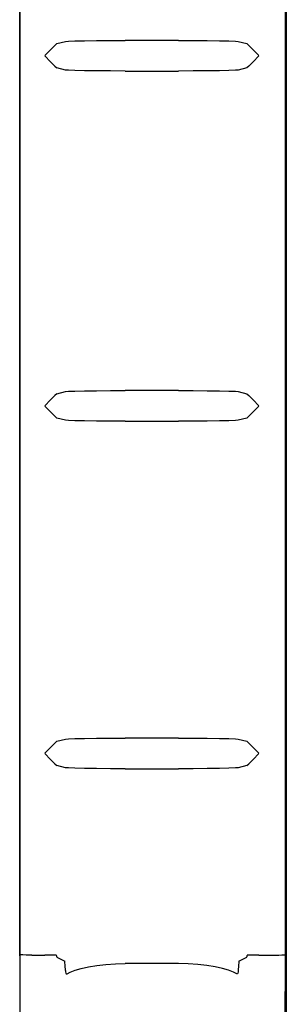
# Model space of a CAD drawing. Extents: x 2 to 31.4, y 0.8 to 21.6.
# Drawn here: x 11.4 to 12, y 8.9 to 11.4 of the extents above; entities that cross this region are included whole.
import ezdxf

# ---------------------------------------------------------------- set-up
doc = ezdxf.new("R2010")
doc.units = 0
doc.header["$MEASUREMENT"] = 0
doc.layers.add('TFR-TRI', color=7, linetype='Continuous')

msp = doc.modelspace()

# ---------------------------------------------------------------- linework, layer by layer
at = {"layer": 'TFR-TRI', "color": 153, "linetype": 'Continuous'}
for p, q in [((11.381202, 12.822227), (11.381202, 9.041008)), ((11.381574, 9.041635), (11.381574, 12.822543)), ((12.044336, 12.82209), (12.044336, 9.041631)), ((12.044669, 12.821807), (12.044669, 9.041047)), ((12.047373, 12.822227), (12.047373, 9.041008)), ((11.495463, 11.327766), (11.502746, 11.328407)), ((11.502746, 11.328407), (11.518875, 11.328996)), ((11.518875, 11.328996), (11.54285, 11.329496)), ((11.54285, 11.329496), (11.57318, 11.329879)), ((11.57318, 11.329879), (11.60798, 11.330118)), ((11.60798, 11.330118), (11.645085, 11.330199)), ((11.777756, 11.330199), (11.645085, 11.330199)), ((11.777756, 11.330199), (11.814889, 11.330117)), ((11.814889, 11.330117), (11.84971, 11.329878)), ((11.84971, 11.329878), (11.880053, 11.329495)), ((11.880053, 11.329495), (11.904027, 11.328994)), ((11.904027, 11.328994), (11.92014, 11.328404)), ((11.92014, 11.328404), (11.92739, 11.327764)), ((11.458189, 11.306846), (11.443809, 11.292464)), ((11.46905, 11.317706), (11.458189, 11.306846)), ((11.473733, 11.322389), (11.46905, 11.317706)), ((11.473733, 11.322389), (11.473846, 11.32246)), ((11.473846, 11.32246), (11.495463, 11.327766)), ((11.92739, 11.327764), (11.94865, 11.32246)), ((11.94865, 11.32246), (11.94876, 11.322392)), ((11.94876, 11.322392), (11.953433, 11.317719)), ((11.953433, 11.317719), (11.964296, 11.306855)), ((11.964296, 11.306855), (11.978687, 11.292464)), ((11.443809, 11.291427), (11.458189, 11.277045)), ((11.978687, 11.291427), (11.964296, 11.277036)), ((11.458189, 11.277045), (11.46905, 11.266184)), ((11.46905, 11.266184), (11.473733, 11.261502)), ((11.473846, 11.261431), (11.473733, 11.261502)), ((11.495463, 11.256124), (11.473846, 11.261431)), ((11.502746, 11.255484), (11.495463, 11.256124)), ((11.518875, 11.254895), (11.502746, 11.255484)), ((11.54285, 11.254394), (11.518875, 11.254895)), ((11.57318, 11.254012), (11.54285, 11.254394)), ((11.880053, 11.254395), (11.84971, 11.254012)), ((11.904027, 11.254896), (11.880053, 11.254395)), ((11.92014, 11.255486), (11.904027, 11.254896)), ((11.92739, 11.256127), (11.92014, 11.255486)), ((11.94865, 11.261431), (11.92739, 11.256127)), ((11.94876, 11.261499), (11.94865, 11.261431)), ((11.953433, 11.266172), (11.94876, 11.261499)), ((11.964296, 11.277036), (11.953433, 11.266172)), ((11.60798, 11.253773), (11.57318, 11.254012)), ((11.645085, 11.253692), (11.60798, 11.253773)), ((11.645085, 11.253692), (11.777756, 11.253692)), ((11.814889, 11.253773), (11.777756, 11.253692)), ((11.84971, 11.254012), (11.814889, 11.253773)), ((11.46905, 10.441913), (11.458189, 10.431051)), ((11.473733, 10.446594), (11.46905, 10.441913)), ((11.473733, 10.446594), (11.473846, 10.446666)), ((11.473846, 10.446666), (11.495463, 10.451972)), ((11.495463, 10.451972), (11.502746, 10.452613)), ((11.502746, 10.452613), (11.518875, 10.453201)), ((11.518875, 10.453201), (11.54285, 10.453703)), ((11.54285, 10.453703), (11.57318, 10.454084)), ((11.57318, 10.454084), (11.60798, 10.454324)), ((11.60798, 10.454324), (11.645085, 10.454405)), ((11.777756, 10.454405), (11.645085, 10.454405)), ((11.777756, 10.454405), (11.814889, 10.454324)), ((11.814889, 10.454324), (11.84971, 10.454084)), ((11.84971, 10.454084), (11.880053, 10.453702)), ((11.880053, 10.453702), (11.904027, 10.4532)), ((11.904027, 10.4532), (11.92014, 10.45261)), ((11.92014, 10.45261), (11.92739, 10.451969)), ((11.92739, 10.451969), (11.94865, 10.446666)), ((11.94865, 10.446666), (11.94876, 10.446597)), ((11.94876, 10.446597), (11.953433, 10.441924)), ((11.953433, 10.441924), (11.964296, 10.431061)), ((11.458189, 10.431051), (11.443809, 10.41667)), ((11.964296, 10.431061), (11.978687, 10.41667)), ((11.443809, 10.415632), (11.458189, 10.401251)), ((11.458189, 10.401251), (11.46905, 10.390389)), ((11.964296, 10.401241), (11.953433, 10.390378)), ((11.978687, 10.415632), (11.964296, 10.401241)), ((11.46905, 10.390389), (11.473733, 10.385708)), ((11.473846, 10.385636), (11.473733, 10.385708)), ((11.495463, 10.38033), (11.473846, 10.385636)), ((11.502746, 10.379689), (11.495463, 10.38033)), ((11.518875, 10.379101), (11.502746, 10.379689)), ((11.54285, 10.378599), (11.518875, 10.379101)), ((11.57318, 10.378218), (11.54285, 10.378599)), ((11.60798, 10.377978), (11.57318, 10.378218)), ((11.645085, 10.377897), (11.60798, 10.377978)), ((11.645085, 10.377897), (11.777756, 10.377897)), ((11.814889, 10.377978), (11.777756, 10.377897)), ((11.84971, 10.378218), (11.814889, 10.377978)), ((11.880053, 10.3786), (11.84971, 10.378218)), ((11.904027, 10.379103), (11.880053, 10.3786)), ((11.92014, 10.379692), (11.904027, 10.379103)), ((11.92739, 10.380333), (11.92014, 10.379692)), ((11.94865, 10.385636), (11.92739, 10.380333)), ((11.94876, 10.385705), (11.94865, 10.385636)), ((11.953433, 10.390378), (11.94876, 10.385705)), ((11.473846, 9.57746), (11.495463, 9.582767)), ((11.495463, 9.582767), (11.502746, 9.583406)), ((11.502746, 9.583406), (11.518875, 9.583996)), ((11.518875, 9.583996), (11.54285, 9.584496)), ((11.54285, 9.584496), (11.57318, 9.584879)), ((11.57318, 9.584879), (11.60798, 9.585117)), ((11.60798, 9.585117), (11.645085, 9.585199)), ((11.777756, 9.585199), (11.645085, 9.585199)), ((11.777756, 9.585199), (11.814889, 9.585117)), ((11.814889, 9.585117), (11.84971, 9.584878)), ((11.84971, 9.584878), (11.880053, 9.584496)), ((11.880053, 9.584496), (11.904027, 9.583994)), ((11.904027, 9.583994), (11.92014, 9.583405)), ((11.92014, 9.583405), (11.92739, 9.582764)), ((11.92739, 9.582764), (11.94865, 9.57746)), ((11.458189, 9.561846), (11.443809, 9.547464)), ((11.46905, 9.572706), (11.458189, 9.561846)), ((11.473733, 9.577389), (11.46905, 9.572706)), ((11.473733, 9.577389), (11.473846, 9.57746)), ((11.94865, 9.57746), (11.94876, 9.577392)), ((11.94876, 9.577392), (11.953433, 9.572719)), ((11.953433, 9.572719), (11.964296, 9.561855)), ((11.964296, 9.561855), (11.978687, 9.547464)), ((11.443809, 9.546426), (11.458189, 9.532045)), ((11.458189, 9.532045), (11.46905, 9.521184)), ((11.953433, 9.521172), (11.964296, 9.532035)), ((11.964296, 9.532035), (11.978687, 9.546426)), ((11.46905, 9.521184), (11.473733, 9.516501)), ((11.473846, 9.516431), (11.473733, 9.516501)), ((11.495463, 9.511124), (11.473846, 9.516431)), ((11.502746, 9.510484), (11.495463, 9.511124)), ((11.518875, 9.509894), (11.502746, 9.510484)), ((11.54285, 9.509394), (11.518875, 9.509894)), ((11.57318, 9.509012), (11.54285, 9.509394)), ((11.60798, 9.508773), (11.57318, 9.509012)), ((11.645085, 9.508692), (11.60798, 9.508773)), ((11.645085, 9.508692), (11.777756, 9.508692)), ((11.814889, 9.508773), (11.777756, 9.508692)), ((11.84971, 9.509012), (11.814889, 9.508773)), ((11.880053, 9.509395), (11.84971, 9.509012)), ((11.904027, 9.509896), (11.880053, 9.509395)), ((11.92014, 9.510486), (11.904027, 9.509896)), ((11.92739, 9.511127), (11.92014, 9.510486)), ((11.94865, 9.516431), (11.92739, 9.511127)), ((11.94876, 9.5165), (11.94865, 9.516431)), ((11.94876, 9.5165), (11.953433, 9.521172)), ((11.381202, 9.041008), (11.381557, 9.041368)), ((11.381202, 9.041008), (11.385798, 7.740161)), ((11.381557, 9.041368), (11.381574, 9.041635)), ((11.381641, 9.042508), (11.381574, 9.041635)), ((11.381872, 9.043066), (11.381641, 9.042508)), ((11.38382, 9.043241), (11.381872, 9.043066)), ((11.389159, 9.042861), (11.38382, 9.043241)), ((11.397025, 9.042521), (11.389159, 9.042861)), ((11.406533, 9.042377), (11.397025, 9.042521)), ((11.41151, 9.042395), (11.406533, 9.042377)), ((11.41151, 9.042396), (11.411555, 9.042396)), ((11.411555, 9.042396), (11.443809, 9.042396)), ((11.443891, 9.042395), (11.443809, 9.042396)), ((11.445821, 9.042365), (11.443891, 9.042395)), ((11.455613, 9.042351), (11.445821, 9.042365)), ((11.464055, 9.042505), (11.455613, 9.042351)), ((11.469557, 9.042616), (11.464055, 9.042505)), ((11.472613, 9.042229), (11.469557, 9.042616)), ((11.473341, 9.041392), (11.472613, 9.042229)), ((11.473613, 9.040145), (11.473341, 9.041392)), ((11.473733, 9.038328), (11.473613, 9.040145)), ((11.473733, 9.038328), (11.473812, 9.037033)), ((11.948682, 9.037032), (11.94876, 9.038343)), ((11.948792, 9.039067), (11.94876, 9.038343)), ((11.94896, 9.04073), (11.948792, 9.039067)), ((11.949299, 9.041723), (11.94896, 9.04073)), ((11.949982, 9.042303), (11.949299, 9.041723)), ((11.953231, 9.042629), (11.949982, 9.042303)), ((11.959914, 9.042476), (11.953231, 9.042629)), ((11.968699, 9.042339), (11.959914, 9.042476)), ((11.978606, 9.042395), (11.968699, 9.042339)), ((11.978687, 9.042396), (11.978606, 9.042395)), ((11.978687, 9.042396), (12.014355, 9.042396)), ((12.014355, 9.042396), (12.014401, 9.042396)), ((12.014401, 9.042395), (12.019116, 9.042375)), ((12.019116, 9.042375), (12.028653, 9.042512)), ((12.028653, 9.042512), (12.036575, 9.042846)), ((12.036575, 9.042846), (12.041991, 9.043225)), ((12.044669, 9.041047), (12.039887, 7.740193)), ((12.041991, 9.043225), (12.044025, 9.043065)), ((12.047373, 9.041008), (12.042776, 7.740161)), ((12.044025, 9.043065), (12.044267, 9.042507)), ((12.044267, 9.042507), (12.044336, 9.041631)), ((12.044336, 9.041631), (12.044352, 9.041368)), ((12.044352, 9.041368), (12.044669, 9.041047)), ((12.044663, 9.039524), (12.047373, 9.041008)), ((11.473812, 9.037033), (11.493903, 9.027166)), ((11.494232, 9.024521), (11.493903, 9.027166)), ((11.494753, 9.016817), (11.494232, 9.024521)), ((11.495463, 9.004057), (11.494753, 9.016817)), ((11.535038, 9.00925), (11.553313, 9.013333)), ((11.553313, 9.013333), (11.573886, 9.016682)), ((11.573886, 9.016682), (11.596439, 9.019233)), ((11.596439, 9.019233), (11.620408, 9.020868)), ((11.620408, 9.020868), (11.645085, 9.021531)), ((11.645522, 9.021533), (11.645085, 9.021531)), ((11.777326, 9.021533), (11.645522, 9.021533)), ((11.777756, 9.021531), (11.777326, 9.021533)), ((11.802433, 9.020871), (11.777756, 9.021531)), ((11.826401, 9.019238), (11.802433, 9.020871)), ((11.848952, 9.016687), (11.826401, 9.019238)), ((11.869526, 9.013339), (11.848952, 9.016687)), ((11.887799, 9.009254), (11.869526, 9.013339)), ((11.928091, 9.016768), (11.92739, 9.003937)), ((11.928603, 9.024514), (11.928091, 9.016768)), ((11.928926, 9.027172), (11.928603, 9.024514)), ((11.928926, 9.027172), (11.948682, 9.037032)), ((11.495463, 9.004057), (11.495724, 9.000538)), ((11.495724, 9.000538), (11.496292, 8.997367)), ((11.496292, 8.997367), (11.497458, 8.995797)), ((11.497458, 8.995797), (11.499455, 8.996008)), ((11.499455, 8.996008), (11.507512, 8.999795)), ((11.507512, 8.999795), (11.519793, 9.004698)), ((11.519793, 9.004698), (11.535038, 9.00925)), ((11.903045, 9.004699), (11.887799, 9.009254)), ((11.915323, 8.999782), (11.903045, 9.004699)), ((11.923381, 8.995951), (11.915323, 8.999782)), ((11.925385, 8.995692), (11.923381, 8.995951)), ((11.92656, 8.997218), (11.925385, 8.995692)), ((11.927124, 9.000328), (11.92656, 8.997218)), ((11.92739, 9.003937), (11.927124, 9.000328))]:
    msp.add_line(p, q, dxfattribs=at)

doc.saveas('drawing.dxf')
